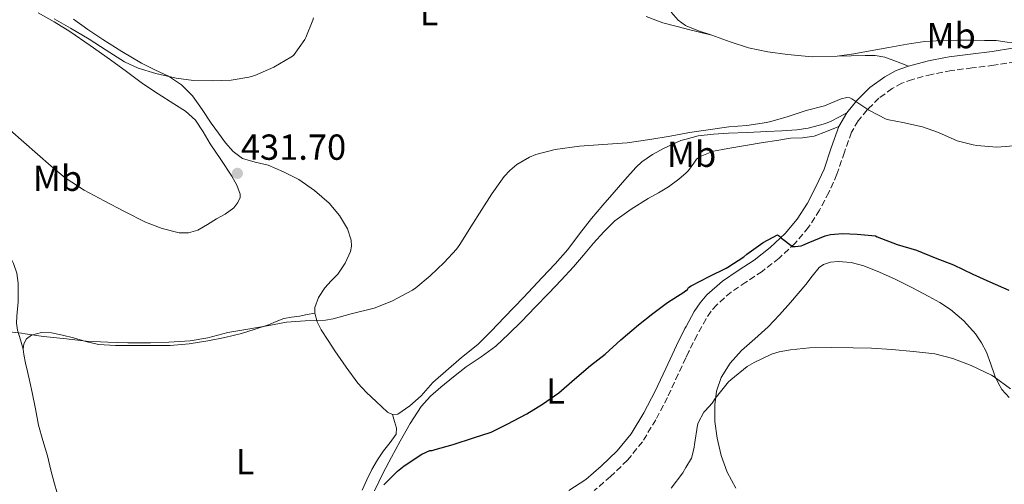
# Model space of a CAD drawing. Units: metres. Extents: x 546223 to 549657, y 4703156 to 4705477.
# Drawn here: x 548087 to 548360, y 4705153 to 4705281 of the extents above; entities that cross this region are included whole.
import ezdxf
from ezdxf.enums import TextEntityAlignment as Align

# ---------------------------------------------------------------- set-up
doc = ezdxf.new("R2010")
doc.units = ezdxf.units.M
doc.header["$MEASUREMENT"] = 0
doc.linetypes.add('DGN Style 3', pattern=[2.435890702152634, 1.739921930109024, -0.6959687720436097])
for name, color, linetype, lineweight in [('Camino', 7, 'DGN Style 3', 0), ('Cota de punto acotado terreno', 7, 'Continuous', 0), ('Curva de nivel directora', 30, 'Continuous', 30), ('Curva de nivel intermedia', 30, 'Continuous', 0), ('Etiqueta de uso rústico', 92, 'Continuous', 0), ('Línea de cambio de uso (parcela vista)', 92, 'Continuous', 0), ('Margen derecho', 7, 'Continuous', 0), ('Punto acotado terreno (símbolo)', 7, 'Continuous', 0)]:
    doc.layers.add(name, color=color, linetype=linetype, lineweight=lineweight)
doc.styles.add('Style-Arial', font='arial.ttf')

# ---------------------------------------------------------------- blocks, each defined once
blk = doc.blocks.new('5PATER')
at = {"layer": 'Punto acotado terreno (símbolo)', "linetype": 'Continuous', "lineweight": 0}
h = blk.add_hatch(color=51, dxfattribs=at)
edge = h.paths.add_edge_path()
edge.add_ellipse((0, 0), major_axis=(-0.1095731443231308, -0.1110710700762829), ratio=0.9994222409660317, start_angle=0, end_angle=360)

msp = doc.modelspace()

# ---------------------------------------------------------------- linework, layer by layer
at = {"layer": 'Camino', "color": 7, "linetype": 'DGN Style 3', "lineweight": 0}
msp.add_polyline3d([(548362.6600000007, 4705269.5, 431.4999999999999), (548356.7199999974, 4705268.520000001, 431.4499999999972), (548350.7199999981, 4705267.800000002, 431.1900000000024), (548344.9400000002, 4705267.060000001, 430.9299999999931), (548339.4999999999, 4705266, 430.7200000000012), (548334.1800000002, 4705264.609999999, 430.5299999999989), (548331.2499999999, 4705263.529999999, 430.4100000000035), (548328.5499999997, 4705262.090000001, 430.2899999999936), (548324.8900000006, 4705259.420000002, 430.0700000000071), (548321.6000000006, 4705256.170000002, 429.8099999999978), (548319.1299999984, 4705253.160000001, 429.5299999999989), (548317.2799999998, 4705250, 429.1499999999942), (548315.3299999986, 4705244.460000002, 428.1000000000058), (548313.2800000011, 4705238.370000001, 427.0099999999948), (548310.999999999, 4705233.37, 426.4600000000065), (548308.4499999987, 4705228.470000001, 426.0500000000029), (548305.4099999988, 4705223.710000002, 425.729999999996), (548301.7299999997, 4705219.310000001, 425.4199999999983), (548297.2600000015, 4705215.189999999, 425.1000000000059), (548292.5599999988, 4705211.500000002, 424.8099999999976), (548288.0799999973, 4705208.550000001, 424.6900000000023), (548283.9499999988, 4705205.790000001, 424.6100000000007), (548279.9999999993, 4705202.290000003, 424.4400000000023), (548278.4300000002, 4705200.480000002, 424.3600000000007), (548277.0399999977, 4705198.439999999, 424.2499999999999), (548274.6000000013, 4705193.990000002, 424.0200000000041), (548272.2899999979, 4705189.34, 423.7899999999936), (548271.4899999977, 4705187.630000002, 423.7200000000012), (548269.3599999998, 4705183.060000001, 423.5299999999989), (548266.3700000015, 4705176.660000003, 423.2899999999936), (548263.1599999995, 4705170.510000001, 423.1199999999955), (548259.4299999989, 4705164.42, 422.9299999999931), (548255.3000000005, 4705159.280000002, 422.6399999999994), (548250.6099999989, 4705154.779999999, 422.3300000000019), (548246.0699999993, 4705150.900000001, 422.0800000000017)], dxfattribs=at)
at = {"layer": 'Curva de nivel directora', "color": 30, "linetype": 'Continuous', "lineweight": 30, "elevation": 425, "flags": 128}
msp.add_lwpolyline([(548187.8399999985, 4705152.52), (548191.6200000002, 4705156.310000001), (548193.5499999991, 4705157.779999999), (548198.3700000005, 4705160.930000001), (548200.6300000002, 4705161.960000001), (548201.2200000003, 4705162.000000001), (548202.0999999987, 4705162.28), (548207.11, 4705163.670000001), (548212.6899999991, 4705165.480000001), (548217.5499999983, 4705167.090000001), (548221.9899999996, 4705169.240000002), (548227.4399999991, 4705172.130000001), (548231.7899999986, 4705174.830000001), (548236.3199999994, 4705177.910000001), (548240.66, 4705181.670000001), (548245.1100000005, 4705185.49), (548249.0899999989, 4705188.590000001), (548253.4599999987, 4705192.560000001), (548258.3200000003, 4705196.77), (548262.2899999999, 4705199.890000002), (548266.4200000005, 4705202.869999999), (548270.9199999999, 4705205.779999999), (548271.4400000008, 4705206.24), (548271.4999999988, 4705206.28), (548271.8799999988, 4705206.53), (548272.2299999997, 4705207.070000002), (548272.9299999994, 4705207.540000001), (548277.8800000004, 4705210.150000001), (548282.5999999989, 4705212.369999999), (548283.0899999985, 4705212.690000001), (548287.5199999984, 4705215.550000002), (548288.3399999987, 4705216.26), (548292.8499999993, 4705219.470000003), (548296.7899999999, 4705221.600000001), (548297.3499999987, 4705221.28), (548297.959999999, 4705220.67), (548300.9299999995, 4705218.37), (548301.7299999997, 4705218.37), (548303.3500000002, 4705218.58), (548303.86, 4705218.740000002), (548305.2900000003, 4705219.410000003), (548310.0099999988, 4705221.360000002), (548311.4799999995, 4705221.680000001), (548314.7699999998, 4705221.970000001), (548318.8199999998, 4705221.820000002), (548323.8899999993, 4705221.340000001), (548324.41, 4705221.100000001), (548329.9600000001, 4705218.940000001), (548335.2399999995, 4705217.410000001), (548340.4400000008, 4705215.279999999), (548345.4900000001, 4705213.340000001), (548350.8999999992, 4705210.779999999), (548355.5399999995, 4705208.609999999), (548360.8700000005, 4705206.289999999)], dxfattribs=at)
at = {"layer": 'Curva de nivel intermedia', "color": 30, "linetype": 'Continuous', "lineweight": 0, "flags": 128}
for points, elevation in [([(548168.4200000013, 4705281.670000001), (548168.2500000015, 4705281.039999999), (548166.3300000014, 4705276.189999999), (548166.0200000008, 4705275.649999999), (548162.8900000014, 4705271.220000001), (548162.1500000015, 4705270.79), (548157.4100000007, 4705268.019999998), (548152.2000000007, 4705265.720000001), (548150.4900000007, 4705265.199999999), (548145.6100000013, 4705264.439999999), (548140.4700000003, 4705264.259999999), (548135.2500000012, 4705264.31), (548130.420000001, 4705264.949999999), (548124.7999999995, 4705266.199999998), (548119.8600000021, 4705267.759999999), (548116.1600000005, 4705269.509999999), (548111.0599999998, 4705272.66), (548106.3400000014, 4705275.759999999), (548101.1400000001, 4705278.77), (548096.6800000009, 4705281.319999999)], 430), ([(548081.760000001, 4705195.09), (548087.5900000005, 4705194.42), (548088.5899999995, 4705194.279999999), (548093.6700000003, 4705193.539999999), (548100.1100000018, 4705192.889999999), (548105.55, 4705192.21), (548111.5500000016, 4705191.939999999), (548117.0700000002, 4705191.73), (548123.2999999997, 4705191.800000001), (548128.3700000013, 4705191.939999999), (548134.29, 4705192.279999999), (548139.1500000015, 4705193.159999999), (548144.7400000017, 4705194.609999998), (548150.2600000004, 4705195.52), (548155.6000000002, 4705196.480000001), (548160.9600000002, 4705197.509999999), (548166.1000000011, 4705197.8), (548171.7600000006, 4705198.019999999), (548173.8600000017, 4705198.399999999), (548178.8799999997, 4705199.76), (548185.2200000009, 4705201.380000001), (548190.0500000011, 4705203.249999999), (548195.8400000002, 4705206.32), (548196.7099999997, 4705206.929999999), (548200.6799999994, 4705210.289999999), (548204.5500000007, 4705214.019999999), (548208.0199999998, 4705217.680000001), (548208.9299999995, 4705218.929999999), (548211.9900000016, 4705223.84), (548215.0300000014, 4705228.67), (548217.7800000008, 4705232.949999998), (548221.1700000016, 4705237.749999999), (548222.7600000007, 4705239.460000001), (548224.7300000022, 4705241.06), (548228.2100000001, 4705243.140000001), (548229.9100000011, 4705243.829999999), (548235.3300000014, 4705245.219999999), (548241.99, 4705246.130000001), (548248.4899999999, 4705246.640000001), (548255.1700000009, 4705247.029999999), (548261.4800000008, 4705247.970000001), (548267.0900000011, 4705248.9), (548271.500000001, 4705249.77), (548272.4199999998, 4705249.949999999), (548277.5899999997, 4705250.640000001), (548283.3200000008, 4705251.470000001), (548288.3099999997, 4705251.86), (548293.8100000004, 4705252.66), (548294.9800000016, 4705253.009999999), (548299.8000000007, 4705254.380000001), (548304.7600000006, 4705255.98), (548309.800000001, 4705257.329999999), (548314.4400000012, 4705259.220000001), (548316.0400000016, 4705259.63), (548316.8200000017, 4705259.5)], 430), ([(548316.8200000017, 4705259.5), (548317.3700000015, 4705259.199999998), (548322.0900000001, 4705256.100000001), (548326.870000001, 4705253.619999999), (548327.6100000008, 4705253.390000001), (548331.5400000003, 4705252.699999998), (548336.9200000004, 4705251.520000001), (548341.3799999995, 4705249.890000001), (548346.5000000005, 4705247.66), (548350.9500000007, 4705246.48), (548351.9400000008, 4705246.350000001), (548357.4800000018, 4705245.900000001), (548363.3, 4705246.289999997)], 430), ([(548267.4100000007, 4705151.569999999), (548270.6600000006, 4705155.779999998), (548271.49, 4705157.24), (548272.9900000021, 4705159.869999999), (548273.2300000011, 4705160.470000001), (548273.7899999999, 4705162.899999999), (548273.8400000014, 4705163.600000001), (548274.6600000017, 4705169.029999998), (548274.8800000007, 4705169.67), (548276.4400000009, 4705172.609999999), (548276.8200000008, 4705172.949999999), (548278.7099999996, 4705175.059999999), (548279.5700000001, 4705176.369999999), (548283.2500000015, 4705180.96), (548283.8600000016, 4705181.51), (548288.4400000017, 4705185.220000001), (548290.3400000016, 4705186.349999999), (548295.1200000002, 4705188.630000001), (548297.2400000015, 4705189.3), (548300.3900000008, 4705189.869999999), (548305.6500000001, 4705190.390000001), (548311.7600000012, 4705190.470000001), (548317.7500000015, 4705190.350000001), (548322.87, 4705190.29), (548328.4400000002, 4705189.95), (548334.4200000014, 4705189.38), (548340.3100000012, 4705188.689999999), (548345.3600000005, 4705187.410000001), (548350.3899999995, 4705185.52), (548356.0700000015, 4705182.819999999), (548356.7900000011, 4705182.350000001), (548361.2500000005, 4705179.02)], 420.0000000000001)]:
    msp.add_lwpolyline(points, dxfattribs=dict(at, elevation=elevation))
at = {"layer": 'Línea de cambio de uso (parcela vista)', "color": 92, "linetype": 'Continuous', "lineweight": 0}
for points in [[(548092.2699999996, 4705283.01, 429.8899999999995), (548096.6900000004, 4705280.550000001, 429.929999999993), (548100.9600000001, 4705277.84, 429.9700000000012), (548106.6299999999, 4705273.980000001, 430.0200000000041), (548112.2400000002, 4705270.050000001, 430.0800000000018), (548116.6500000004, 4705266.76, 430.1900000000023), (548121.0700000003, 4705263.49, 430.3699999999953), (548125.4000000004, 4705260.66, 430.6199999999953), (548129.79, 4705257.9, 430.8600000000006), (548132.9900000002, 4705255.850000001, 430.9499999999971), (548135.7599999999, 4705253.310000001, 431.0099999999948), (548137.8600000005, 4705250.100000001, 431.0399999999936), (548139.8499999996, 4705246.83, 431.0899999999965), (548142.8200000003, 4705242.430000001, 431.2100000000065), (548145.8099999996, 4705237.869999999, 431.3699999999953), (548147.2000000002, 4705235.4, 431.5), (548148.1399999997, 4705232.91, 431.6100000000006), (548148.1500000004, 4705231.960000001, 431.6300000000047), (548147.5, 4705230.529999999, 431.6300000000047), (548146.3300000001, 4705229.119999999, 431.5800000000018), (548143.9900000002, 4705227.34, 431.4400000000023), (548141.6100000005, 4705226.060000001, 431.3099999999977), (548139.04, 4705224.470000001, 431.2100000000065), (548136.3799999999, 4705222.939999999, 431.1000000000058), (548133.8399999999, 4705222.15, 430.9799999999959), (548131.2100000001, 4705222.220000001, 430.9100000000035), (548126.5, 4705223.369999999, 430.9799999999959), (548121.9199999999, 4705225.17, 431.1000000000058), (548116.1600000003, 4705228.039999999, 431.2400000000052), (548110.5199999996, 4705231.039999999, 431.3699999999953), (548104.9400000004, 4705233.99, 431.4900000000052), (548099.6799999997, 4705237.41, 431.6100000000006), (548095.8300000001, 4705240.65, 431.7400000000052), (548092.04, 4705243.949999999, 431.8999999999942), (548088.2800000003, 4705247.24, 432.1100000000006), (548084.5099999999, 4705250.529999999, 432.3300000000018)], [(548278.6100000005, 4705276.859999999, 432.1600000000035), (548271.8200000003, 4705278.550000001, 432.3000000000029), (548271.5, 4705278.630000001, 432.3099999999977), (548265.04, 4705280.24, 432.4499999999971), (548260.4299999997, 4705282.029999999, 432.7400000000052)], [(548267.3700000001, 4705283.17, 432.3500000000058), (548269.3399999999, 4705281, 432.4499999999971), (548271.3799999999, 4705279.51, 432.3999999999942), (548271.5, 4705279.460000001, 432.3899999999995), (548274.9299999997, 4705278.060000001, 432.2799999999989), (548278.6100000005, 4705276.859999999, 432.1600000000035)], [(548102, 4705281.25, 428.7799999999989), (548106.0099999999, 4705278.41, 428.8800000000047), (548110.0800000001, 4705275.680000001, 428.9700000000012), (548115.4199999999, 4705272.32, 429.1000000000058), (548120.8099999996, 4705269.07, 429.2299999999959), (548124.5199999996, 4705267.26, 429.3399999999965), (548128.25, 4705265.49, 429.5), (548131.9100000003, 4705263.140000001, 429.7299999999959), (548134.9600000001, 4705260.109999999, 429.9700000000012), (548137.5700000003, 4705256.310000001, 430.1699999999983), (548140.1399999997, 4705252.5, 430.3699999999953), (548142.0999999996, 4705249.76, 430.4900000000052), (548144.0899999999, 4705247.039999999, 430.6199999999953), (548146.1799999997, 4705244.66, 430.7599999999948), (548148.7300000004, 4705242.77, 430.8899999999995), (548152.2800000003, 4705241.710000001, 430.9700000000012), (548155.8700000001, 4705240.859999999, 431.0200000000041), (548160.1600000003, 4705239.039999999, 431.1499999999942), (548164.3300000001, 4705236.9, 431.2899999999936), (548168.7199999997, 4705233.890000001, 431.4199999999983), (548172.75, 4705230.34, 431.3899999999995), (548175.5899999999, 4705227.02, 431.1399999999995), (548177.8399999999, 4705223.26, 430.8500000000058), (548178.8799999999, 4705220.119999999, 430.6999999999971), (548178.9600000001, 4705218.5, 430.6300000000047), (548178.6699999999, 4705216.980000001, 430.5399999999936), (548177.1699999999, 4705213.779999999, 430.3000000000029), (548175.1200000001, 4705210.779999999, 430), (548173.3499999996, 4705208.890000001, 429.7400000000052), (548171.5800000001, 4705206.960000001, 429.4900000000052), (548169.8200000003, 4705204.33, 429.2400000000052), (548168.8300000001, 4705201.550000001, 429.0099999999948), (548168.8200000003, 4705200, 428.8300000000018)], [(548278.6100000005, 4705276.859999999, 432.1600000000035), (548283.6799999997, 4705275, 432.0099999999948), (548288.8300000001, 4705273.359999999, 431.8699999999953), (548294.1500000004, 4705272.199999999, 431.6300000000047), (548299.54, 4705271.480000001, 431.3899999999995), (548306.4299999997, 4705270.869999999, 431.2599999999948), (548313.3099999996, 4705271.050000001, 431.3699999999953)], [(548313.3099999996, 4705271.050000001, 431.3699999999953), (548317.9000000004, 4705271.710000001, 431.5500000000029), (548322.4800000004, 4705272.480000001, 431.7299999999959), (548327.5899999999, 4705273.41, 431.9199999999983), (548332.7000000002, 4705274.33, 432.1100000000006), (548337.5, 4705275.050000001, 432.2700000000041), (548342.3200000003, 4705275.4, 432.3699999999953), (548346.6500000004, 4705275.430000001, 432.1300000000047), (548350.9800000004, 4705275.42, 431.8099999999977), (548354.1299999999, 4705275.41, 431.7100000000065), (548357.2800000003, 4705275.390000001, 431.6499999999942), (548360.3899999997, 4705274.91, 431.6600000000035), (548363.5, 4705274.560000001, 431.6499999999942), (548365.4299999997, 4705274.699999999, 431.5800000000018), (548367.3600000005, 4705274.84, 431.5200000000041)], [(548333.0199999996, 4705268.279999999, 430.5299999999989), (548329.75, 4705269.52, 430.6199999999953), (548326.4800000004, 4705270.75, 430.7200000000012), (548323.8300000001, 4705271.210000001, 430.8999999999942), (548321.0899999999, 4705271.180000001, 431.0899999999965), (548317.2000000002, 4705271.119999999, 431.2299999999959), (548313.3099999996, 4705271.050000001, 431.3699999999953)], [(548190.3099999996, 4705171.930000001, 426.75), (548191.7400000002, 4705172.029999999, 426.8899999999995), (548195.1100000005, 4705174.310000001, 426.8899999999995), (548198.2199999997, 4705177.15, 426.9100000000035), (548201.4000000004, 4705180.75, 427.1999999999971), (548209.3399999999, 4705187.680000001, 427.570000000007), (548213.9299999997, 4705191.26, 427.6600000000035), (548217.6100000005, 4705195.029999999, 427.9100000000035), (548221.2599999999, 4705198.83, 428.1300000000047), (548226.5, 4705204.310000001, 428), (548231.7300000004, 4705209.789999999, 427.8699999999953), (548235.3200000003, 4705213.65, 427.9799999999959), (548238.8099999996, 4705217.600000001, 428.0899999999965), (548242.0700000003, 4705221.869999999, 428.2100000000065), (548245.3099999996, 4705226.140000001, 428.3500000000058), (548248.4800000004, 4705229.810000001, 428.7100000000065), (548251.6600000003, 4705233.470000001, 429.1699999999983), (548254.5999999996, 4705236.850000001, 429.4700000000012), (548257.5700000003, 4705240.220000001, 429.7299999999959), (548259.2699999996, 4705241.850000001, 429.820000000007), (548262.2199999997, 4705243.850000001, 429.8899999999995), (548265.4199999999, 4705245.57, 429.9199999999983), (548270.0499999998, 4705247.74, 429.8800000000047), (548271.5, 4705248.130000001, 429.8399999999965), (548274.8799999999, 4705249.039999999, 429.7400000000052), (548279.0700000003, 4705249.480000001, 429.3899999999995), (548283.2800000003, 4705249.74, 429.1199999999953), (548288.5599999996, 4705249.960000001, 429.179999999993), (548293.8399999999, 4705250.17, 429.3300000000018), (548298.0099999999, 4705250.369999999, 429.4600000000065), (548302.1799999997, 4705250.640000001, 429.6000000000058), (548305.3399999999, 4705251.15, 429.7200000000012), (548308.4600000001, 4705251.960000001, 429.8500000000058), (548310.1200000001, 4705252.4, 429.9400000000023), (548311.7000000002, 4705253.02, 429.929999999993), (548313.8300000001, 4705254.189999999, 429.7299999999959), (548315.9600000001, 4705255.359999999, 429.5299999999989)], [(548185.29, 4705150.789999999, 424.8099999999977), (548187.6600000003, 4705155.779999999, 424.8600000000006), (548190.0199999996, 4705160.180000001, 425), (548192.4400000004, 4705164.560000001, 425.25), (548195.1799999997, 4705169.430000001, 425.5599999999977), (548198.1699999999, 4705174.16, 425.8699999999953), (548200.75, 4705177.02, 426.1000000000058), (548203.6900000004, 4705179.539999999, 426.2400000000052), (548207.1699999999, 4705182.380000001, 426.2299999999959), (548210.7000000002, 4705185.140000001, 426.2100000000065), (548214.8300000001, 4705187.930000001, 426.1999999999971), (548218.8600000005, 4705190.859999999, 426.1900000000023), (548222.4600000001, 4705194.220000001, 426.1900000000023), (548225.9299999997, 4705197.689999999, 426.25), (548229.7599999999, 4705201.58, 426.4199999999983), (548233.5599999996, 4705205.49, 426.6100000000006), (548236.9900000002, 4705209.119999999, 426.75), (548240.3700000001, 4705212.800000001, 426.8899999999995), (548243.1500000004, 4705216.02, 427.0800000000018), (548245.9000000004, 4705219.279999999, 427.2799999999989), (548248.7199999997, 4705222.480000001, 427.3899999999995), (548251.7699999996, 4705225.49, 427.5200000000041), (548256.29, 4705228.77, 427.7799999999989), (548261.0499999998, 4705231.66, 428.0500000000029), (548263.8700000001, 4705233.27, 428.1900000000023), (548266.6699999999, 4705234.890000001, 428.3300000000018), (548269.5099999999, 4705237.029999999, 428.5), (548271.5, 4705238.800000001, 428.6000000000058), (548272.1600000003, 4705239.390000001, 428.6399999999995), (548273.6600000003, 4705241.470000001, 428.6499999999942), (548274.3899999997, 4705242.52, 428.6300000000047), (548275.3700000001, 4705243.33, 428.6199999999953), (548279.1399999997, 4705244.730000001, 428.6199999999953), (548283.0499999998, 4705245.5, 428.6199999999953), (548287.9299999997, 4705246.34, 428.4700000000012), (548292.8200000003, 4705247.15, 428.3000000000029), (548296.6100000005, 4705247.74, 428.3000000000029), (548300.4000000004, 4705248.32, 428.320000000007), (548303.7300000004, 4705248.41, 428.2899999999936), (548306.9400000004, 4705248.880000001, 428.4100000000035), (548310.3600000005, 4705250.25, 428.7799999999989), (548313.7800000003, 4705251.630000001, 429.1499999999942)], [(548037.6399999997, 4705207.810000001, 431.3399999999965), (548043.3799999999, 4705209.619999999, 431.5299999999989), (548049.0700000003, 4705211.550000001, 431.6499999999942), (548055.5800000001, 4705213.890000001, 431.6499999999942), (548062.0899999999, 4705216.230000001, 431.6499999999942), (548066.1600000003, 4705217.58, 431.6499999999942), (548070.2800000003, 4705218.83, 431.6499999999942), (548073.7999999998, 4705219.470000001, 431.6600000000035), (548077.3700000001, 4705219.619999999, 431.679999999993), (548079.7300000004, 4705219.4, 431.6900000000023), (548082.0300000003, 4705218.4, 431.6600000000035), (548084.1299999999, 4705216.310000001, 431.3399999999965), (548085.4000000004, 4705213.730000001, 430.8899999999995), (548086.3200000003, 4705210.99, 430.6300000000047), (548086.7199999997, 4705208.230000001, 430.3699999999953), (548086.7000000002, 4705205.65, 429.8999999999942), (548086.6699999999, 4705203.07, 429.5299999999989), (548086.2999999998, 4705199.15, 429.5200000000041), (548086.2100000001, 4705197.199999999, 429.5399999999936), (548086.5099999999, 4705195.300000001, 429.5299999999989), (548087.2999999998, 4705192.630000001, 429.4799999999959), (548088.0999999996, 4705189.970000001, 429.4199999999983)], [(548285.2699999996, 4705151.600000001, 417.7400000000052), (548282.8899999997, 4705156, 418.2899999999936), (548281.2100000001, 4705160.609999999, 418.8800000000047), (548280.0899999999, 4705165.369999999, 419.4900000000052), (548279.5199999996, 4705169.970000001, 419.9499999999971), (548279.4699999997, 4705174.57, 420.3000000000029), (548279.9199999999, 4705178.390000001, 420.4900000000052), (548281.2300000004, 4705182.130000001, 420.6699999999983), (548283.7599999999, 4705186.16, 420.9700000000012), (548286.8600000005, 4705189.609999999, 421.3099999999977), (548290.5800000001, 4705192.890000001, 421.7599999999948), (548294.2100000001, 4705196.220000001, 422.2200000000012), (548297.3300000001, 4705199.550000001, 422.5299999999989), (548300.3799999999, 4705202.939999999, 422.75), (548302.5099999999, 4705205.42, 422.8099999999977), (548304.6200000001, 4705207.9, 422.8800000000047), (548306.3899999997, 4705210.24, 423.1100000000006), (548308.3499999996, 4705212.59, 423.3399999999965), (548309.5099999999, 4705213.439999999, 423.3999999999942), (548311.5, 4705214.109999999, 423.4600000000065), (548313.5700000003, 4705214.27, 423.5), (548317.1600000003, 4705214, 423.5500000000029), (548320.6900000004, 4705213.08, 423.4900000000052), (548325.0599999996, 4705211.300000001, 423.1699999999983), (548329.3300000001, 4705209.359999999, 422.8300000000018), (548334.0300000003, 4705207.02, 422.5899999999965), (548338.7000000002, 4705204.600000001, 422.320000000007), (548341.7400000002, 4705202.869999999, 422.0800000000018), (548344.6900000004, 4705200.939999999, 421.8399999999965), (548348.3700000001, 4705197.859999999, 421.5200000000041), (548351.5800000001, 4705194.220000001, 421.1999999999971), (548353.2800000003, 4705191.77, 421), (548354.6399999997, 4705189.16, 420.8099999999977), (548355.8200000003, 4705185.890000001, 420.570000000007), (548356.9699999997, 4705182.600000001, 420.2899999999936), (548357.8399999999, 4705180.689999999, 419.8600000000006), (548358.9299999997, 4705178.880000001, 419.4100000000035), (548360.8899999997, 4705176.640000001, 419.1900000000023)], [(548088.0999999996, 4705189.970000001, 429.4199999999983), (548088.2199999997, 4705191.460000001, 429.4199999999983), (548088.9800000004, 4705192.869999999, 429.429999999993), (548090.3600000005, 4705193.859999999, 429.4400000000023), (548093.1500000004, 4705194.65, 429.4700000000012), (548095.9299999997, 4705194.5, 429.4900000000052), (548098.9500000002, 4705193.850000001, 429.4900000000052), (548101.9600000001, 4705193.140000001, 429.4900000000052), (548105.4000000004, 4705192.140000001, 429.4900000000052), (548108.8799999999, 4705191.33, 429.4900000000052), (548113.6699999999, 4705191.050000001, 429.4799999999959), (548118.4600000001, 4705191.060000001, 429.4700000000012), (548123.5999999996, 4705191.01, 429.3699999999953), (548128.75, 4705191.060000001, 429.2799999999989), (548133.9800000004, 4705191.470000001, 429.3000000000029), (548139.2000000002, 4705192.27, 429.3399999999965), (548143.8700000001, 4705193.199999999, 429.3999999999942), (548148.4900000002, 4705194.350000001, 429.4499999999971), (548152.2400000002, 4705195.51, 429.4499999999971), (548155.9500000002, 4705196.77, 429.4199999999983), (548158.0499999998, 4705197.680000001, 429.3800000000047), (548160.1699999999, 4705198.5, 429.3399999999965), (548162.3399999999, 4705198.84, 429.3999999999942), (548164.5199999996, 4705199.140000001, 429.3399999999965), (548166.6699999999, 4705199.57, 429.0899999999965), (548168.8200000003, 4705200, 428.8300000000018)], [(548168.8200000003, 4705200, 428.8300000000018), (548169.4299999997, 4705197.600000001, 428.5099999999948), (548170.5700000003, 4705195.34, 428.25), (548172.4400000004, 4705192.430000001, 428.1000000000058), (548174.3499999996, 4705189.58, 427.9700000000012), (548177.4199999999, 4705185.02, 427.6300000000047), (548180.6699999999, 4705180.59, 427.2799999999989), (548183.1299999999, 4705177.980000001, 426.9900000000052), (548185.7599999999, 4705175.5, 426.6900000000023), (548187.3099999996, 4705174.039999999, 426.5899999999965), (548188.9199999999, 4705172.619999999, 426.6100000000006), (548190.3099999996, 4705171.930000001, 426.75)], [(548103.7699999996, 4705129.210000001, 427.7100000000065), (548102.3099999996, 4705134.51, 427.7100000000065), (548100.8799999999, 4705139.279999999, 427.7299999999959), (548099.4299999997, 4705144.029999999, 427.7400000000052), (548098.0800000001, 4705148.380000001, 427.75), (548096.7300000004, 4705152.74, 427.7599999999948), (548095.7300000004, 4705156.59, 427.8300000000018), (548094.79, 4705160.470000001, 427.9199999999983), (548093.5499999998, 4705164.74, 427.9700000000012), (548092.3600000005, 4705169.029999999, 428.0599999999977), (548091.4500000002, 4705173.539999999, 428.2899999999936), (548090.5700000003, 4705178.050000001, 428.5599999999977), (548089.9100000003, 4705180.930000001, 428.7200000000012), (548089.2400000002, 4705183.810000001, 428.8899999999995), (548088.75, 4705186.15, 429.1900000000023), (548088.2800000003, 4705188.5, 429.4199999999983), (548088.0999999996, 4705189.970000001, 429.4199999999983)], [(548190.3099999996, 4705171.930000001, 426.75), (548190.8499999996, 4705170.039999999, 426.5200000000041), (548191.3899999997, 4705168.16, 426.3000000000029), (548191.2800000003, 4705166.5, 426.1300000000047), (548189.6500000004, 4705164.189999999, 425.9600000000065), (548187.7699999996, 4705161.92, 425.8399999999965), (548186.1200000001, 4705159.359999999, 425.7100000000065), (548184.5499999998, 4705156.75, 425.6000000000058), (548183.1799999997, 4705153.91, 425.4900000000052), (548181.8700000001, 4705151.039999999, 425.4199999999983)]]:
    msp.add_polyline3d(points, dxfattribs=at)
at = {"layer": 'Margen derecho', "color": 7, "linetype": 'Continuous', "lineweight": 0, "extrusion": (-0.06963664933966261, 0.173469872100216, 0.9823741347074848), "elevation": 778461.2043237492, "flags": 128}
msp.add_lwpolyline([(-2261756.001161867, -4088850.107629503), (-2261756.454193915, -4088850.054132191), (-2261761.149328935, -4088849.144677878)], dxfattribs=at)
at = {"layer": 'Margen derecho', "color": 7, "linetype": 'Continuous', "lineweight": 0}
for points in [[(548343.3299999987, 4705270.670000001, 430.8899999999995), (548344.3199999989, 4705270.859999999, 430.9299999999931), (548350.2499999988, 4705271.619999999, 431.1900000000024), (548356.1799999988, 4705272.33, 431.4499999999972), (548361.8099999991, 4705273.26, 431.4999999999999)], [(548239.1, 4705150.91, 421.8899999999996), (548243.7499999991, 4705153.980000001, 422.0800000000017), (548248.0300000017, 4705157.630000002, 422.3300000000019), (548252.4599999996, 4705161.880000001, 422.6399999999994), (548256.2800000019, 4705166.640000002, 422.9299999999931), (548259.8099999989, 4705172.400000001, 423.1199999999955), (548262.9200000003, 4705178.369999999, 423.2899999999936), (548265.8799999974, 4705184.680000001, 423.5299999999989), (548268.829999998, 4705191.01, 423.7899999999936), (548271.1900000004, 4705195.770000001, 424.0200000000041), (548271.4999999988, 4705196.32, 424.050000000003), (548273.7600000009, 4705200.450000001, 424.2499999999999), (548275.3700000002, 4705202.830000001, 424.3600000000007), (548277.2600000012, 4705205.000000002, 424.4400000000023), (548281.6000000018, 4705208.850000001, 424.6100000000007), (548285.9499999993, 4705211.760000001, 424.6900000000023), (548290.3199999991, 4705214.619999999, 424.8099999999976), (548294.7600000004, 4705218.110000002, 425.1000000000059), (548298.9400000002, 4705221.960000002, 425.4199999999983), (548302.2999999997, 4705225.980000001, 425.729999999996), (548305.1200000005, 4705230.4, 426.0500000000029), (548307.55, 4705235.050000002, 426.4600000000065), (548309.6999999981, 4705239.790000002, 427.0099999999948), (548311.6999999986, 4705245.710000001, 428.1000000000058), (548313.7800000019, 4705251.630000002, 429.1499999999942), (548315.9600000011, 4705255.36, 429.5299999999989), (548318.7500000006, 4705258.76, 429.8099999999978), (548322.3899999994, 4705262.350000001, 430.0700000000071), (548326.5, 4705265.36, 430.2899999999936), (548329.6799999984, 4705267.050000003, 430.4100000000035), (548333.02, 4705268.279999999, 430.5299999999989), (548338.199999999, 4705269.630000002, 430.7100000000063)]]:
    msp.add_polyline3d(points, dxfattribs=at)

# ---------------------------------------------------------------- block references
at = {"layer": 'Punto acotado terreno (símbolo)', "color": 7, "linetype": 'Continuous', "lineweight": 0, "xscale": 10, "yscale": 10, "zscale": 10}
msp.add_blockref('5PATER', (548147.3500000002, 4705238.630000002, 431.6999999999976), dxfattribs=at)

# ---------------------------------------------------------------- texts
at = {"layer": 'Cota de punto acotado terreno', "color": 7, "linetype": 'Continuous', "lineweight": 0, "style": 'Style-Arial'}
msp.add_text('431.70', height=7.000000000000002, dxfattribs=at).set_placement((548148.3099999996, 4705242.38, 431.6999999999971))
at = {"layer": 'Etiqueta de uso rústico', "color": 92, "linetype": 'Continuous', "lineweight": 0, "style": 'Style-Arial'}
for s, p in [('L', (548200.4114203783, 4705283.03001, 430.6199999999953)), ('Mb', (548344.8602462414, 4705276.720010001, 432.3000000000029)), ('Mb', (548273.0502462438, 4705243.900010001, 429.179999999993)), ('Mb', (548097.5802462411, 4705237.260010001, 431.679999999993)), ('L', (548235.3814203775, 4705178.430010001, 425.0899999999965)), ('L', (548149.4914203808, 4705158.900010003, 426.9199999999983))]:
    msp.add_text(s, height=7.000000000000002, dxfattribs=at).set_placement(p, align=Align.MIDDLE_CENTER)

doc.saveas('drawing.dxf')
